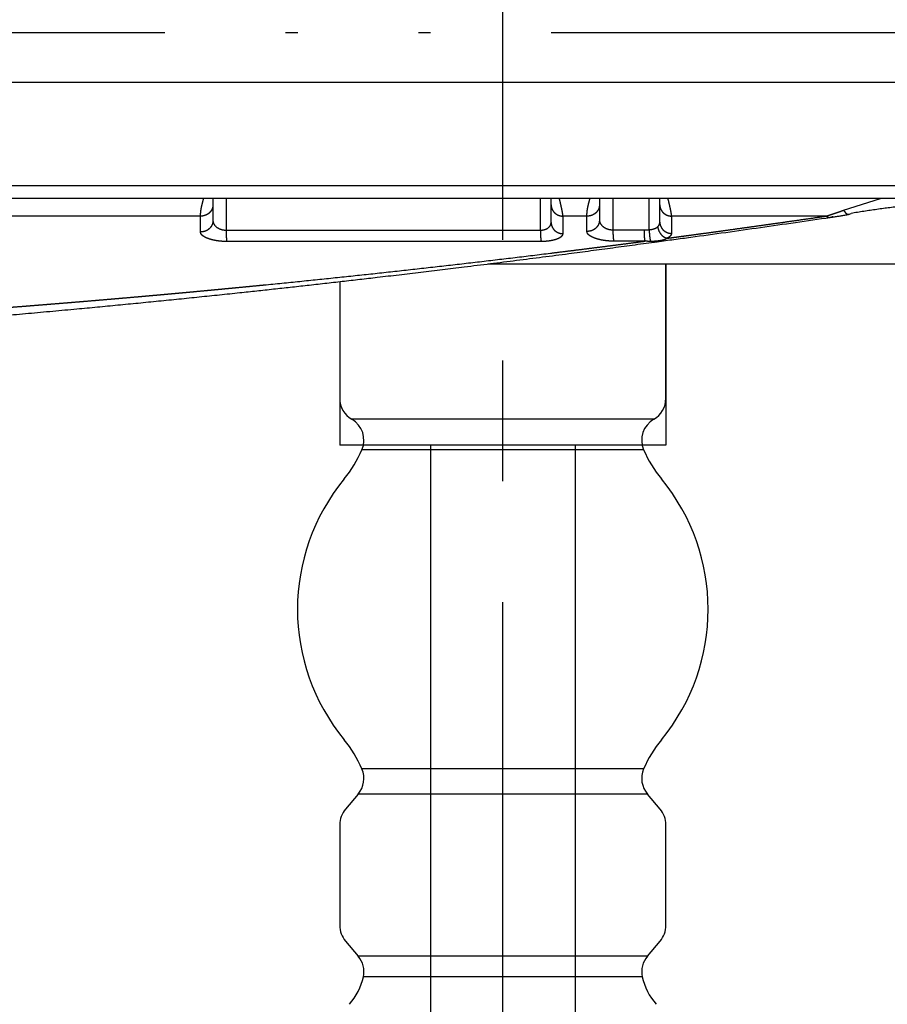
# Model space of a CAD drawing. Extents: x -348 to -49, y 131 to 288.
# Drawn here: x -246 to -238, y 249 to 257 of the extents above; entities that cross this region are included whole.
import ezdxf

# ---------------------------------------------------------------- set-up
doc = ezdxf.new("R2010")
doc.units = 0
doc.linetypes.add('DASH_CENTER', pattern=[14, 11, -1, 1, -1])
doc.linetypes.add('PHANTOM', pattern=[13, 10, -1, 0, -1, 0, -1])
doc.layers.get('0').update_dxf_attribs({"linetype": 'CONTINUOUS'})
doc.layers.add('1', color=7, linetype='CONTINUOUS')

msp = doc.modelspace()

# ---------------------------------------------------------------- linework, layer by layer
at = {"color": 7, "linetype": 'PHANTOM'}
for p, q in [((-273.1559356099849, 255.5420472724574), (-238.1332327967869, 255.5420472724574)), ((-243.9356130903869, 255.4333316920574), (-243.9356130903869, 255.1722158533573)), ((-241.3336192613869, 255.1721762488573), (-241.3336192613869, 255.4333316920574)), ((-240.7331590896869, 255.4333316920574), (-240.7331590896869, 255.1749521722574)), ((-240.4329290038869, 255.1756748319576), (-240.4329290038869, 255.4333316920574)), ((-238.8244052773869, 255.3368371417573), (-238.5169764405869, 255.4333316920574)), ((-238.8244052773869, 255.3368371417573), (-238.8160457259869, 255.3257962253576)), ((-238.8160457259869, 255.3257962253576), (-238.8076101785869, 255.3168349231573)), ((-238.8160457259869, 255.3257962253576), (-238.8160457259869, 255.3257962253576)), ((-238.8076101785869, 255.3168349231573), (-238.7991954928869, 255.3100598889575)), ((-238.8076101785869, 255.3168349231573), (-238.8076101785869, 255.3168349231573)), ((-238.7991954928869, 255.3100598889575), (-238.7909044867869, 255.3055517522573)), ((-238.7991954928869, 255.3100598889575), (-238.7991954928869, 255.3100598889575)), ((-238.7909044867869, 255.3055517522573), (-238.7828355079869, 255.3033641686575)), ((-238.7909044867869, 255.3055517522573), (-238.7909044867869, 255.3055517522573)), ((-238.7828355079869, 255.3033641686575), (-238.7750839239869, 255.3035231686574)), ((-238.7828355079869, 255.3033641686575), (-238.7828355079869, 255.3033641686575)), ((-238.7750839239869, 255.3035231686574), (-238.7739544159869, 255.3037496954573)), ((-238.7750839239869, 255.3035231686574), (-238.7750839239869, 255.3035231686574)), ((-244.1476089304869, 255.2883551777574), (-249.5461886173869, 255.2883551777574)), ((-240.9484510666539, 255.2883551777506), (-241.1483978277869, 255.2883551777574)), ((-238.9684548026869, 255.2883551777574), (-240.2486344224869, 255.2883551777574))]:
    msp.add_line(p, q, dxfattribs=at)
at = {"color": 7, "linetype": 'Continuous'}
for p, q in [((-237.9532386904869, 255.4333316920574), (-273.3359297162849, 255.4333316920574)), ((-244.0445845371869, 255.4333316920574), (-244.0445845371869, 255.2514453041576)), ((-241.2445848232869, 255.2369336104575), (-241.2445848232909, 255.3823244402754)), ((-240.8445840126869, 255.4333316920574), (-240.8445840126869, 255.2559709963577)), ((-240.3445844894869, 255.2391697275575), (-240.3445844894869, 255.4333316920574)), ((-238.7739544159869, 255.3037496954573), (-238.7677421218869, 255.3060268664574)), ((-238.7677421218869, 255.3060268664574), (-238.7608980184869, 255.3108454654575)), ((-238.7677421218869, 255.3060268664574), (-238.7677421218869, 255.3060268664574)), ((-241.7693277245869, 254.8933317042576), (-233.4445839172879, 254.8933317042576)), ((-240.2945836430869, 254.8933317042576), (-240.2945836430869, 253.3933317377573)), ((-242.9945846444869, 254.7467314261573), (-242.9945846444869, 253.3933317377573)), ((-240.2945836430869, 253.3933317377573), (-242.9945846444869, 253.3933317377573)), ((-242.2445838695869, 253.3933317377573), (-242.2445838696169, 243.593331621508)), ((-241.0445844179869, 253.3933317377573), (-241.0445844179869, 243.5933316215548))]:
    msp.add_line(p, q, dxfattribs=at)
at = {"color": 7, "linetype": 'PHANTOM'}
for points in [[(-294.0428172594879, 256.8072915165469), (-294.0003064302072, 256.8072915165661), (-293.9577956009268, 256.8072915165802), (-293.9042446044457, 256.8072915165859), (-293.8506936079644, 256.8072915165846), (-293.7772841819658, 256.8072915165839), (-293.7038747559672, 256.8072915165848), (-293.6107935079471, 256.8072915165852), (-293.517712259927, 256.8072915165849), (-293.4072548878175, 256.8072915165847), (-293.2967975157082, 256.8072915165848), (-293.1705916655048, 256.807291516585), (-293.0443858153013, 256.8072915165851), (-292.9384839181454, 256.8072915165849), (-292.8325820209895, 256.8072915165848), (-292.7170347814112, 256.8072915165848), (-292.601487541833, 256.8072915165849), (-292.474373715976, 256.8072915165849), (-292.3472598901189, 256.807291516585), (-292.205321329692, 256.8072915165851), (-292.0633827692651, 256.8072915165851), (-291.9031432490584, 256.807291516585), (-291.7429037288519, 256.8072915165848), (-291.5606922130821, 256.8072915165849), (-291.3784806973121, 256.8072915165849), (-291.1713845327983, 256.8072915165848), (-290.9642883682845, 256.8072915165847), (-290.7297364667546, 256.8072915165849), (-290.4951845652247, 256.8072915165852), (-290.2544116190988, 256.8072915165851), (-290.0136386729728, 256.8072915165848), (-289.7493993453101, 256.8072915165847), (-289.4851600176476, 256.8072915165847), (-289.1978241894693, 256.8072915165847), (-288.9104883612911, 256.8072915165848), (-288.6011533830616, 256.807291516585), (-288.291818404832, 256.8072915165852), (-287.960346211031, 256.8072915165851), (-287.6288740172299, 256.8072915165849), (-287.2759492884428, 256.8072915165851), (-286.9230245596557, 256.8072915165852), (-286.5493961515259, 256.8072915165851), (-286.1757677433962, 256.8072915165848), (-285.7812025489639, 256.8072915165847), (-285.3866373545317, 256.8072915165848), (-284.9725440862244, 256.8072915165849), (-284.5584508179169, 256.8072915165851), (-284.1244892003602, 256.8072915165849), (-283.6905275828033, 256.8072915165847), (-283.3112519208212, 256.8072915165847), (-282.9319762588393, 256.8072915165847), (-282.5394880000372, 256.8072915165847), (-282.146999741235, 256.8072915165847), (-281.7391782314857, 256.8072915165847), (-281.3313567217362, 256.8072915165847), (-280.9097490520559, 256.8072915165849), (-280.4881413823755, 256.807291516585), (-280.0517430204396, 256.807291516585), (-279.6153446585038, 256.807291516585), (-279.1641426879411, 256.8072915165851), (-278.7129407173784, 256.8072915165852), (-278.2475297399009, 256.8072915165851), (-277.7821187624234, 256.807291516585), (-277.3012553401435, 256.807291516585), (-276.8203919178637, 256.8072915165851), (-276.3256292542624, 256.807291516585), (-275.8308665906611, 256.8072915165849), (-275.3201756378818, 256.8072915165848), (-274.8094846851025, 256.8072915165848), (-274.2846827005839, 256.8072915165851), (-273.7598807160652, 256.8072915165852), (-273.2195469533895, 256.8072915165851), (-272.6792131907137, 256.8072915165848), (-272.1028811890219, 256.8072915165847), (-271.5265491873301, 256.8072915165847), (-270.9357753056624, 256.8072915165849), (-270.3450014239945, 256.8072915165849), (-269.7391821850931, 256.8072915165849), (-269.1333629461916, 256.8072915165848), (-268.5157148946917, 256.8072915165848), (-267.8980668431917, 256.8072915165849), (-267.2696148363777, 256.807291516585), (-266.6411628295638, 256.807291516585), (-266.0029699413009, 256.8072915165849), (-265.364777053038, 256.8072915165848), (-264.7202325125032, 256.8072915165849), (-264.0756879719684, 256.8072915165851), (-263.4235953052336, 256.8072915165851), (-262.7715026384988, 256.8072915165851), (-262.1129610722363, 256.8072915165849), (-261.4544195059735, 256.8072915165847), (-260.7906817605196, 256.8072915165845), (-260.1269440150658, 256.8072915165847), (-259.4568899376335, 256.8072915165849), (-258.7868358602011, 256.8072915165851), (-258.1140268137697, 256.807291516585), (-257.4412177673382, 256.8072915165847), (-256.7668276916941, 256.8072915165848), (-256.0924376160501, 256.807291516585), (-255.4176336232327, 256.8072915165851), (-254.7428296304152, 256.8072915165851), (-254.0711915753414, 256.8072915165849), (-253.3995535202677, 256.8072915165848), (-252.7299190573028, 256.8072915165849), (-252.0602845943379, 256.8072915165849), (-251.3938798582224, 256.8072915165849), (-250.7274751221067, 256.8072915165848), (-250.0654780319003, 256.807291516585), (-249.4034809416936, 256.8072915165851), (-248.744692430237, 256.8072915165849), (-248.0859039187804, 256.8072915165847), (-247.4338056150465, 256.8072915165847), (-246.7817073113127, 256.8072915165848), (-246.137406607294, 256.8072915165848), (-245.4931059032754, 256.8072915165848), (-244.8577515083794, 256.807291516585), (-244.2223971134834, 256.8072915165852), (-243.5993798871268, 256.8072915165852), (-242.97636266077, 256.8072915165851), (-242.3646733958947, 256.8072915165849), (-241.7529841310194, 256.8072915165848), (-241.1538994293097, 256.8072915165848), (-240.5548147276, 256.8072915165849), (-239.9692675452119, 256.8072915165849), (-239.3837203628238, 256.8072915165849), (-238.8105798049865, 256.8072915165848), (-238.237439247149, 256.8072915165848), (-237.6795772000249, 256.8072915165851), (-237.1217151529006, 256.8072915165852), (-236.5800101332567, 256.8072915165849), (-236.0383051136128, 256.8072915165847), (-235.5142664186857, 256.8072915165847), (-234.9902277237588, 256.8072915165849), (-234.4868070066939, 256.807291516585), (-233.9833862896293, 256.807291516585), (-233.4979532838833, 256.8072915165848), (-233.0125202781375, 256.8072915165847), (-232.4369142448557, 256.8072915165849), (-231.8613082115739, 256.8072915165852), (-231.3084820902005, 256.8072915165851), (-230.7556559688271, 256.8072915165849), (-230.2217692113518, 256.807291516585), (-229.6878824538767, 256.8072915165852), (-229.1753090894817, 256.8072915165851), (-228.6627357250867, 256.8072915165849), (-228.1718537563356, 256.8072915165848), (-227.6809717875846, 256.8072915165847), (-227.21286866608, 256.8072915165845), (-226.7447655445754, 256.8072915165847), (-226.3001558980855, 256.807291516585), (-225.8555462515956, 256.8072915165852), (-225.4341466030987, 256.8072915165849), (-225.0127469546018, 256.8072915165848), (-224.616359965579, 256.807291516585), (-224.2199729765563, 256.8072915165851), (-223.8488264844584, 256.8072915165847), (-223.4776799923603, 256.8072915165844), (-223.13304625629, 256.8072915165847), (-222.7884125202197, 256.807291516585), (-222.47132443069, 256.8072915165849), (-222.1542363411605, 256.8072915165849), (-221.8639240192028, 256.8072915165851), (-221.573611697245, 256.8072915165853), (-221.3095531390761, 256.8072915165852), (-221.0454945809071, 256.8072915165849), (-220.8056098426062, 256.8072915165848), (-220.5657251043053, 256.8072915165848), (-220.3492096269806, 256.807291516585), (-220.1326941496558, 256.8072915165851), (-219.9382498472914, 256.8072915165849), (-219.7438055449269, 256.8072915165847), (-219.5704385250791, 256.8072915165847), (-219.3970715052312, 256.8072915165847), (-219.2439723303415, 256.8072915165847), (-219.0908731554518, 256.8072915165847), (-218.9553666403391, 256.8072915165847), (-218.8198601252261, 256.8072915165849), (-218.7807498337909, 256.807291516585), (-218.7416395423558, 256.807291516585), (-218.7037346722765, 256.8072915165849), (-218.6658298021974, 256.8072915165847), (-218.5236104500318, 256.8072915165847), (-218.381391097866, 256.807291516585), (-218.2536848557021, 256.807291516585), (-218.1259786135382, 256.8072915165849), (-217.9636375061939, 256.8072915165849), (-217.8012963988497, 256.8072915165849), (-217.6760376445721, 256.8072915165848), (-217.5507788902944, 256.8072915165848), (-217.4639307574196, 256.8072915165848), (-217.3770826245448, 256.807291516585), (-217.3117213562886, 256.8072915165851), (-217.2463600880329, 256.8072915165849)], [(-244.1476089304869, 255.2883551777574), (-244.1469358439991, 255.3027666214316), (-244.1459382798977, 255.3171530950883), (-244.1439153619993, 255.3347528809502), (-244.141056144874, 255.352242759678), (-244.1371160087496, 255.3714257747313), (-244.1326534586971, 255.3904946554229), (-244.1273445641747, 255.4119296091562), (-244.1219103879139, 255.4333316920256)], [(-244.0445842034029, 255.3823244405523), (-244.0451880498557, 255.3735854511584), (-244.0463230141086, 255.3649293340191), (-244.0485760955665, 255.3558909613827), (-244.0518507194968, 255.347141975877), (-244.0562330256216, 255.3383384552833), (-244.0614994888128, 255.3300448748658), (-244.0678187740871, 255.3220894811526), (-244.0749510834604, 255.314849895281), (-244.0829158575414, 255.3083279012575), (-244.0915133036509, 255.302669114172), (-244.1005375928617, 255.2979488859322), (-244.1099828482476, 255.2941193510006), (-244.1194134657901, 255.2912997521421), (-244.1290616326133, 255.2894629985166), (-244.1383079316057, 255.2886566672736), (-244.1476087755449, 255.2883551784734)], [(-241.2445842034029, 255.3823244405523), (-241.244024484704, 255.373903084899), (-241.2429708316676, 255.3655559593099), (-241.2408907362693, 255.3568721766406), (-241.2378685801838, 255.3484444414181), (-241.2338422481633, 255.3399695451881), (-241.2289993409761, 255.3319434654534), (-241.2231945551925, 255.3242120794471), (-241.2166305742211, 255.3171100091996), (-241.2092882181856, 255.3106340936273), (-241.2013397914665, 255.3049214830044), (-241.1929530865643, 255.3000419083821), (-241.1841435944279, 255.295957844641), (-241.1752742920783, 255.2927881509993), (-241.1661549596648, 255.2905107332727), (-241.1573157173976, 255.2891998690866), (-241.1483977943639, 255.2883551784734)], [(-241.1782672053979, 255.4333316920256), (-241.1729499653166, 255.4109858735172), (-241.1676896138695, 255.3886262624885), (-241.1631611388016, 255.3688788246104), (-241.1588718539888, 255.349078259447), (-241.1555583104239, 255.3323812840048), (-241.1525790544785, 255.3156225926327), (-241.1504238613225, 255.3019993225602), (-241.1483978277869, 255.2883551777574)], [(-240.9484510666539, 255.2883551777506), (-240.9479546109022, 255.3027620212482), (-240.9471125272145, 255.3171458632883), (-240.9452322495937, 255.334716684942), (-240.94246228997, 255.3521766066719), (-240.9385551853405, 255.3713810589954), (-240.9340874705907, 255.3904637186195), (-240.9287515292846, 255.4119154639307), (-240.9232815152809, 255.4333316920256)], [(-240.8445842034029, 255.3823244405523), (-240.8451935243861, 255.3735440382053), (-240.8463385828967, 255.3648475746496), (-240.8486132598516, 255.3557629716404), (-240.8519194807749, 255.3469719504003), (-240.8563464824434, 255.3381256222458), (-240.8616662390759, 255.3297970231212), (-240.8680501354942, 255.3218126299661), (-240.8752539041879, 255.3145551801112), (-240.883296472443, 255.3080276464077), (-240.8919750151855, 255.3023762304195), (-240.9010780877801, 255.2976772719877), (-240.9106016997475, 255.2938812892687), (-240.9201002466449, 255.2911074607356), (-240.9298118756983, 255.2893280667085), (-240.9391054805452, 255.2885867671471), (-240.9484503956189, 255.2883551784734)], [(-240.3445842034029, 255.3823244405523), (-240.3440260009695, 255.3739135169847), (-240.3429751409716, 255.3655765258288), (-240.3409009564626, 255.3569043886966), (-240.3378874096223, 255.3484871696446), (-240.3338731776174, 255.3400230750024), (-240.3290446447841, 255.3320057484077), (-240.323257344998, 255.3242817686773), (-240.3167126640159, 255.3171842300989), (-240.3093915535574, 255.3107099399605), (-240.301465290487, 255.3049956433187), (-240.2931005746474, 255.3001109550438), (-240.2843130593775, 255.2960186160075), (-240.2754634752633, 255.2928374569377), (-240.2663628487314, 255.2905455427887), (-240.2575384010334, 255.2892179309307), (-240.2486345000099, 255.2883551784734)], [(-240.2786617523839, 255.4333316920256), (-240.2729426942512, 255.4092722364244), (-240.267290287196, 255.3851963127413), (-240.2624837409647, 255.3641344308434), (-240.2579685098343, 255.3430090514173), (-240.2550729693169, 255.3281374639091), (-240.2524515894098, 255.3132158038385), (-240.2504892935229, 255.3007941121629), (-240.2486344224869, 255.2883551777574)], [(-238.9684552027669, 255.2883551784734), (-238.9335590077304, 255.2993990777947), (-238.8987721399221, 255.3107683256799), (-238.8615254252667, 255.3236141951364), (-238.8244054204459, 255.3368371423205)], [(-244.1476004352059, 255.1574760389574), (-244.1475873898252, 255.1901958240996), (-244.1475825974251, 255.2229156087156), (-244.147591559994, 255.2556353938575), (-244.1476087755449, 255.2883551784734)], [(-244.0445842034029, 255.2514453010365), (-244.0451879956516, 255.2427067193472), (-244.0463228599708, 255.2340509993439), (-244.0485757277622, 255.2250130818422), (-244.0518500391673, 255.2162645099991), (-244.0562319033592, 255.2074614108846), (-244.0614978397501, 255.1991681750576), (-244.0678164861881, 255.1912130670698), (-244.0749480891383, 255.1839736571411), (-244.0829120936259, 255.1774517181735), (-244.0915087374632, 255.1717928589244), (-244.1005322462821, 255.1670724218284), (-244.1099767252749, 255.1632425570008), (-244.1194066683376, 255.1604225076683), (-244.1290542043951, 255.1585851892448), (-244.1383000314552, 255.1577782169357), (-244.1476004352059, 255.1574760389574)], [(-241.2445842034029, 255.2369336103215), (-241.2440244098752, 255.2285117390516), (-241.2429706190009, 255.2201641125348), (-241.240890231842, 255.2114797542706), (-241.237867650779, 255.203051499218), (-241.2338407213961, 255.1945760691207), (-241.2289971045341, 255.1865495566992), (-241.2231914554855, 255.1788178047128), (-241.2166265216773, 255.1717155105084), (-241.2092831169265, 255.1652395147891), (-241.2013335961987, 255.1595269876352), (-241.1929458062647, 255.1546476659672), (-241.1841352297844, 255.1505640113797), (-241.1752649550639, 255.1473948844896), (-241.1661447004079, 255.1451181832221), (-241.1573047294018, 255.143808146509), (-241.1483861158479, 255.1429643482433)], [(-241.1483977943639, 255.2883551784734), (-241.1483712843042, 255.2520074714329), (-241.1483576417525, 255.2156597633586), (-241.1483654450469, 255.1793120563177), (-241.1483861158479, 255.1429643482433)], [(-240.9484401021609, 255.1620017308955), (-240.9484246022515, 255.1935900931917), (-240.948418960491, 255.2251784546846), (-240.9484297489799, 255.2567668169806), (-240.9484503956189, 255.2883551784734)], [(-240.8445842034029, 255.2559709929735), (-240.845193457372, 255.2471911004019), (-240.8463383923047, 255.2384951335777), (-240.8486128047219, 255.2294110996404), (-240.8519186384742, 255.2206205960539), (-240.8563450922888, 255.2117747947867), (-240.8616641955, 255.2034466269269), (-240.8680472999319, 255.1954625904619), (-240.8752501925428, 255.1882053604137), (-240.8832918077156, 255.1816778942699), (-240.8919693569245, 255.176026387053), (-240.9010714655455, 255.1713271661395), (-240.9105941190396, 255.167530769893), (-240.9200918367122, 255.1647563777924), (-240.9298026918516, 255.1629762778163), (-240.9390957219214, 255.1622341787656), (-240.9484401021609, 255.1620017308955)], [(-240.3445842034029, 255.2391697236387), (-240.3440259227538, 255.2307582626809), (-240.342974918679, 255.222420749489), (-240.3409004293123, 255.2137480124588), (-240.3378864384696, 255.2053302517384), (-240.3338715824993, 255.1968656006592), (-240.3290423084487, 255.188847823212), (-240.3232541069607, 255.1811234618827), (-240.3167084307501, 255.17402568984), (-240.3093862245714, 255.1675513157898), (-240.3014588184095, 255.1618371058726), (-240.2930929681431, 255.1569526808234), (-240.2843043189941, 255.1528607679439), (-240.2754537170309, 255.1496801994377), (-240.2663521247133, 255.1473890320858), (-240.2575269125413, 255.1460622832356), (-240.2486222868089, 255.1452004615594)], [(-240.2852235559239, 255.1050770503655), (-240.2390352735606, 255.1112383921765), (-240.1928480401372, 255.1174075955655), (-240.1467054689763, 255.1235868279495), (-240.1005660689379, 255.1297896844935), (-240.0210209036268, 255.1405548948416), (-239.9414870670147, 255.1514035551263), (-239.8621650204802, 255.1622974602751), (-239.7828515352385, 255.1732535169783), (-239.6883425177298, 255.1863789920916), (-239.5938433528913, 255.1995752197454), (-239.4995702918871, 255.2128092213707), (-239.4053064449819, 255.2261086816384), (-239.2960090138367, 255.2416065419526), (-239.1867206234436, 255.2571680604483), (-239.077586393722, 255.2727509911752), (-238.9684552027669, 255.2883551784734)], [(-240.2486345000099, 255.2883551784734), (-240.2486071359912, 255.2525664998107), (-240.248593032365, 255.2167778200166), (-240.2486010293918, 255.1809891413537), (-240.2486222868089, 255.1452004615594)], [(-238.9684552027669, 255.2883551784734), (-238.9537276440794, 255.2812686060689), (-238.938920703239, 255.2779878999109), (-238.9251696631491, 255.2805763952466), (-238.9113513189749, 255.2863916907454)], [(-243.9297104335409, 255.0782069973656), (-243.9338665161736, 255.0782451128482), (-243.9380225057729, 255.0782931829038), (-243.9421805977503, 255.0783611934203), (-243.9463380642262, 255.0784590196425), (-243.9504666120517, 255.078593435085), (-243.9545938295902, 255.0787645031006), (-243.9587151392279, 255.0789695055026), (-243.9628347449719, 255.0792062470194), (-243.9669398065696, 255.079472045976), (-243.9710428140028, 255.0797678257185), (-243.9751226969545, 255.0800926184211), (-243.9791999689878, 255.0804486794959), (-243.9832803469911, 255.080837284389), (-243.987357548025, 255.0812579212948), (-243.9913971906664, 255.0817064993716), (-243.995433245428, 255.0821863170723), (-243.9994874896449, 255.0827002218863), (-244.0035375728536, 255.0832458472466), (-244.0075381169295, 255.0838167911567), (-244.0115340993838, 255.084419159749), (-244.0211211722566, 255.0859986580297), (-244.0306744404249, 255.0877723792103), (-244.0397879684778, 255.0896655944902), (-244.0488559146254, 255.0917656461376), (-244.0574419206263, 255.0939741613195), (-244.0659693168595, 255.096399125886), (-244.073894688569, 255.0988785889384), (-244.0817494069267, 255.1015734444418), (-244.0890860788554, 255.1043297455327), (-244.0963317520598, 255.1073170480208), (-244.102857641904, 255.1102745065564), (-244.1092642831602, 255.1134814059203), (-244.1149455644738, 255.1166346398414), (-244.1204732307443, 255.1200500520645), (-244.1252643836172, 255.1233554942466), (-244.129866962762, 255.126917199873), (-244.1339064479767, 255.1304603307696), (-244.1376690507012, 255.1343030209084), (-244.1406160203185, 255.1379190296712), (-244.1431045394022, 255.1418485591713), (-244.1448247247229, 255.1456544792985), (-244.1460838100863, 255.1496435071542), (-244.1469337053375, 255.1535416906832), (-244.1476004352059, 255.1574760389574)], [(-243.9356131837599, 255.1721762594434), (-243.9354820842727, 255.1574778621285), (-243.9352075861195, 255.1427846733584), (-243.934709058531, 255.1288000439128), (-243.9339907931968, 255.1148186158091), (-243.9332305904971, 255.103639840214), (-243.932049421967, 255.0925080490877), (-243.9309560389744, 255.0853474830467), (-243.9297104335409, 255.0782069973656)], [(-241.3336196238389, 255.1721762594434), (-241.3334591358917, 255.1574766205841), (-241.3331238933891, 255.1427846733583), (-241.3325150889727, 255.1287991383476), (-241.3316367020402, 255.1148186158089), (-241.3307052635217, 255.103628608323), (-241.3292639149813, 255.0925080490875), (-241.3279272104605, 255.0853425846542), (-241.3264051513489, 255.0782069973656)], [(-241.1483861158479, 255.1429643482433), (-241.1485223824125, 255.1412763982535), (-241.1486925575673, 255.1395912746368), (-241.1489313760763, 255.1379038248124), (-241.1492685772635, 255.1362341478916), (-241.1497307368768, 255.1345794207035), (-241.1503071858502, 255.1329600493366), (-241.1510106808831, 255.1313192085529), (-241.1518063764757, 255.1297211643295), (-241.1527136467882, 255.1281122558214), (-241.1536992080019, 255.1265501178399), (-241.1548129615867, 255.1249607621158), (-241.1560001235566, 255.1234253975576), (-241.1573262152177, 255.1218621076725), (-241.1587180259202, 255.120356983737), (-241.1602557902859, 255.1188224374332), (-241.1618503915005, 255.1173468475759), (-241.1653621819092, 255.1144206258332), (-241.1690502253861, 255.1117166979876), (-241.1733262709068, 255.1089349245189), (-241.1777386949037, 255.1063756948409), (-241.1827379146681, 255.1037774659468), (-241.1878423675612, 255.1013917856193), (-241.1935379196858, 255.0989882109675), (-241.199313771425, 255.0967845251846), (-241.205569741413, 255.0946226025926), (-241.2118874493167, 255.0926482041307), (-241.2187406016631, 255.0907171534044), (-241.2256434864752, 255.0889721678116), (-241.2330686206125, 255.0872965201094), (-241.2405314236495, 255.0857969935181), (-241.248438813631, 255.0843834452821), (-241.2563726361733, 255.0831263642521), (-241.2647193618693, 255.08196285047), (-241.2730872171207, 255.0809625464944), (-241.281787176029, 255.0801061034393), (-241.2905036444895, 255.0794419378088), (-241.299400511303, 255.0789600474999), (-241.3083047041941, 255.07862986832), (-241.3173544318465, 255.0783937155814), (-241.3264051513489, 255.0782069973656)], [(-240.7256413009569, 255.0809458516285), (-240.7298679747776, 255.080984692119), (-240.7340945528835, 255.0810337322416), (-240.7383260463315, 255.0811032451929), (-240.7425568967172, 255.0812032766249), (-240.7467527374119, 255.0813405134808), (-240.7509472155821, 255.0815151243274), (-240.7551402728391, 255.0817245930175), (-240.7593315788747, 255.0819665377579), (-240.7635020669511, 255.0822378408321), (-240.7676704456944, 255.0825397846803), (-240.7718189770237, 255.0828716969319), (-240.7759648204501, 255.0832356350284), (-240.7801084738724, 255.0836323771834), (-240.7842488643881, 255.0840618420125), (-240.7883543345783, 255.0845202248822), (-240.7924561138366, 255.0850105684359), (-240.7965717353882, 255.085535191284), (-240.8006830769325, 255.0860922581987), (-240.804746384681, 255.0866756385442), (-240.8088049708005, 255.0872913379805), (-240.8185504738503, 255.0889081566191), (-240.8282611227551, 255.0907238435167), (-240.8375363416517, 255.0926628897641), (-240.84676531184, 255.0948106964676), (-240.855577139595, 255.0970849603334), (-240.8643291548604, 255.0995795018689), (-240.8724708538711, 255.1021300609088), (-240.8805404581058, 255.1049001712107), (-240.8880311796006, 255.1077131896949), (-240.8954303059894, 255.1107589887461), (-240.9020979942269, 255.1137729713347), (-240.9086452655709, 255.11703952892), (-240.9144944127328, 255.1202742611723), (-240.920187331629, 255.1237767001078), (-240.9251281526106, 255.127165294108), (-240.9298817067144, 255.1308102519484), (-240.9340953716245, 255.1344572168911), (-240.9380320690996, 255.1384092178037), (-240.9411190217082, 255.1421189522515), (-240.9437344369035, 255.1461576028238), (-240.945522531862, 255.1500155344356), (-240.9468407881982, 255.1540648361726), (-240.9477344123718, 255.1580138600427), (-240.9484401021609, 255.1620017308955)], [(-240.7331589123359, 255.1749151137067), (-240.7329916132129, 255.1602151571794), (-240.7326423522031, 255.1455235276221), (-240.7320081006827, 255.1315377457682), (-240.7310926718039, 255.1175574700718), (-240.7301214822256, 255.1063645856829), (-240.7286201845884, 255.0952469033506), (-240.7272272202758, 255.0880801739493), (-240.7256413009569, 255.0809458516285)], [(-240.4755260127019, 255.1749151327103), (-240.475352827368, 255.1602100954287), (-240.4749944388083, 255.1455137182029), (-240.4743460845241, 255.1315236082824), (-240.4734114257698, 255.1175392644057), (-240.4724205118619, 255.1063438113943), (-240.4708901743065, 255.0952263588331), (-240.4694709159372, 255.0880616131053), (-240.4678553100599, 255.0809304777524)], [(-240.4329288729189, 255.1756748207835), (-240.432190686339, 255.1599643279359), (-240.4312304166259, 255.1442753387693), (-240.4299616518855, 255.1294565051843), (-240.4283808698688, 255.1146476483288), (-240.4269029371762, 255.1032653090572), (-240.4247148753743, 255.0920303984998), (-240.4229075885156, 255.0854981526583), (-240.4208748516699, 255.0790195168256)], [(-240.3628853331589, 255.1990479963754), (-240.3588653993788, 255.1833779484921), (-240.353663779132, 255.1681683582547), (-240.345876485444, 255.1530378821088), (-240.33588720582, 255.1391049907336), (-240.3245536430197, 255.1271180615552), (-240.3115514535298, 255.1172210936236), (-240.2987173399954, 255.1105766973923), (-240.2852115451899, 255.1050786661626)], [(-240.2486222868089, 255.1452004615594), (-240.2487850500797, 255.1433152214298), (-240.2489896909101, 255.1414337347911), (-240.2492792830901, 255.1395490332041), (-240.2496895637979, 255.1376880883116), (-240.2502496694849, 255.1358576381195), (-240.2509469862006, 255.1340736992703), (-240.2518024879075, 255.1322615657251), (-240.2527682443936, 255.130505876674), (-240.2538678303211, 255.1287464954895), (-240.2550595889032, 255.1270482428699), (-240.2564162590053, 255.1253155294408), (-240.2578591078521, 255.1236538266467), (-240.2594737264282, 255.1219670865376), (-240.261162219046, 255.1203541343794), (-240.2630324160637, 255.1187075443849), (-240.2649628639767, 255.1171319382298), (-240.2670842348778, 255.1155200697083), (-240.2692600850355, 255.113982564649), (-240.2716439576154, 255.1124198537213), (-240.2740801530972, 255.110940211424), (-240.2767702238008, 255.1094240461582), (-240.2794975523615, 255.1079753621902), (-240.2823491439801, 255.1065161825412), (-240.2852115460439, 255.1050786462283)], [(-248.4868323979879, 254.3564105015591), (-248.4251696196365, 254.3596088483927), (-248.3635074247379, 254.3628184416539), (-248.3018774725716, 254.3660489023522), (-248.2402493022083, 254.369313127259), (-248.1786208372537, 254.372620170412), (-248.116994642649, 254.3759692969485), (-248.0554255700237, 254.3793544828166), (-247.9938584891173, 254.3827756983611), (-247.932282826124, 254.3862311679704), (-247.8707090734344, 254.3897205068721), (-247.8091882820769, 254.3932416176007), (-247.7476695320998, 254.3967982148658), (-247.6861447399631, 254.4003914457652), (-247.6246220694619, 254.4040208236698), (-247.5631559692741, 254.4076828989902), (-247.5016920065977, 254.4113806767727), (-247.440221648583, 254.4151145339084), (-247.3787534638624, 254.4188839990195), (-247.3173433661398, 254.4226856827546), (-247.2559354899991, 254.4265230840819), (-247.194521651205, 254.4303967988829), (-247.1331100828285, 254.4343063426023), (-247.0717586672448, 254.4382479948026), (-247.010409561536, 254.442225436794), (-246.9490547255542, 254.4462392163867), (-246.8877022452859, 254.4502888446992), (-246.8264118247886, 254.4543703649276), (-246.7651238021715, 254.4584877349083), (-246.7038303459694, 254.4626415243564), (-246.6425393349887, 254.466831239485), (-246.5813123212955, 254.4710526508984), (-246.5200877944923, 254.475309978425), (-246.4588581243313, 254.4796037931367), (-246.3976309886777, 254.4839335982424), (-246.3364697673458, 254.4882948908561), (-246.2753111225986, 254.4926921673445), (-246.2141476374144, 254.4971260037991), (-246.1529867770753, 254.5015959017777), (-246.091893740992, 254.5060970745259), (-246.0308033719992, 254.5106343016652), (-245.9697084732152, 254.5152081613891), (-245.9086162903498, 254.5198181551791), (-245.8475938307159, 254.5244592046288), (-245.7865741294951, 254.5291363813892), (-245.7255502183596, 254.5338502645182), (-245.6645291150803, 254.5386003570232), (-245.603579623783, 254.5433812804034), (-245.5426329830754, 254.5481984065159), (-245.4816824612762, 254.5530523135091), (-245.4207348401399, 254.5579425076051), (-245.3598607091471, 254.5628633019902), (-245.2989895218072, 254.5678203770453), (-245.2381147915095, 254.5728143082836), (-245.1772430555891, 254.5778446068667), (-245.1164466768421, 254.5829052694099), (-245.0556533357213, 254.5880022929763), (-244.9948567986112, 254.5931362486478), (-244.9340633505336, 254.5983066544368), (-244.8733471168314, 254.6035071822526), (-244.8126340157086, 254.6087441543097), (-244.7519180766126, 254.6140181352696), (-244.6912053221695, 254.6193286515483), (-244.6305716235872, 254.6246690419617), (-244.5699411534052, 254.6300459610452), (-244.509308206554, 254.6354599654783), (-244.4486785410126, 254.6409105933159), (-244.3881297782049, 254.6463908429537), (-244.327584341081, 254.6519077131841), (-244.2670368213475, 254.6574617491285), (-244.2064926805164, 254.663052497772), (-244.1460312149038, 254.6686726060556), (-244.0855731715354, 254.6743294107253), (-244.0251133625707, 254.6800234491918), (-243.9646570317782, 254.6857542972213), (-243.9042853718698, 254.6915142528915), (-243.8439172379795, 254.6973110536684), (-243.7835479885007, 254.7031452041052), (-243.7231823179906, 254.7090162445869), (-243.6629024274514, 254.7149160775648), (-243.602626133927, 254.7208526420139), (-243.3076934990401, 254.75043513344), (-243.0128503188345, 254.780898459314), (-242.7201625877197, 254.8120220644799), (-242.4275690599893, 254.8440184489557), (-242.1319435428466, 254.8772444901547), (-241.8364187237788, 254.9113551810528), (-241.5432203749764, 254.9460743259561), (-241.2501243834696, 254.9816457828587), (-241.15228825536, 254.9937117297005), (-241.0544646257282, 255.0058784379465), (-240.9569435033957, 255.0181163533817), (-240.8594367644511, 255.0304683066925), (-240.7614313248494, 255.0430011297787), (-240.6634376906298, 255.0556260110774), (-240.5656182564369, 255.0682909667866), (-240.4678028133039, 255.0809866828103)], [(-241.3264051513489, 255.0782069973656), (-241.9769048842126, 255.0782069973656), (-242.6274046170759, 255.0782069973656), (-243.2785575253082, 255.0782069973656), (-243.9297104335409, 255.0782069973656)], [(-240.4678785154129, 255.0809458516221), (-240.5323154976524, 255.080945851624), (-240.5967524798914, 255.0809458516255), (-240.6611968904242, 255.0809458516269), (-240.7256413009569, 255.0809458516285)], [(-240.4208748516699, 255.0790195168256), (-240.4326272469819, 255.0792976885004), (-240.4443752289839, 255.0796844444461), (-240.4561310393426, 255.0802530258514), (-240.4678824249649, 255.0809304726565)], [(-240.2852226072359, 255.1050770587294), (-240.2852916873167, 255.1050158429552), (-240.2853606935469, 255.1049545437422), (-240.2854291883709, 255.1048934016085), (-240.2854974573626, 255.1048320079979), (-240.2855654896689, 255.104770284224), (-240.2856333466059, 255.1047083670291), (-240.2857009253153, 255.1046466155522), (-240.2857685934466, 255.1045849625463), (-240.2859046244607, 255.1044622476939), (-240.2860414420306, 255.1043404088491), (-240.2861796533505, 255.1042187155054), (-240.2863184546796, 255.1040976951559), (-240.2865969719873, 255.1038579232585), (-240.2868774832071, 255.1036204865463), (-240.2871619067619, 255.1033838910252), (-240.2874483934484, 255.1031497940845), (-240.2880266488807, 255.1026899243633), (-240.288612781153, 255.102240119636), (-240.2892167036466, 255.101792713399), (-240.2898279685386, 255.1013553722069), (-240.2910731345918, 255.1005087264716), (-240.2923434670028, 255.0997001527228), (-240.293688830123, 255.0988977334452), (-240.2950559384135, 255.0981329479712), (-240.2969108015579, 255.097167265501), (-240.2987953391709, 255.0962606177591), (-240.3008217829325, 255.0953584300543), (-240.3028723300183, 255.0945124776326), (-240.3050770046966, 255.093668313317), (-240.3073011320855, 255.0928767371068), (-240.3099695116032, 255.0919959927162), (-240.312656930977, 255.0911750296054), (-240.3155449616705, 255.0903563830946), (-240.318447731592, 255.0895916448928), (-240.3215454968509, 255.0888316022279), (-240.3246547989719, 255.0881201898762), (-240.327952563619, 255.087415318808), (-240.3312593981569, 255.086754271462), (-240.3347475185753, 255.0861011367247), (-240.3382427941891, 255.0854874965573), (-240.3404473061753, 255.0851195578892), (-240.3426540001244, 255.0847649989927), (-240.3449206836428, 255.0844143125744), (-240.3471892962572, 255.0840763055354), (-240.3495101391453, 255.0837432857045), (-240.3518327123155, 255.0834225720555), (-240.3542073614229, 255.0831073453147), (-240.356583620328, 255.0828044501623), (-240.3615077489904, 255.0822153569075), (-240.3664374870498, 255.0816748986368), (-240.3715204645457, 255.0811659146187), (-240.3766078567343, 255.0807030661628), (-240.3819650044437, 255.0802654659628), (-240.387326570746, 255.0798855769483), (-240.3927592090348, 255.0795690068113), (-240.3981957185517, 255.0793305348923), (-240.4038569502812, 255.079169945415), (-240.4095199052464, 255.079080491823), (-240.4151973409294, 255.0790381687767), (-240.4208748516699, 255.0790195168256)]]:
    msp.add_spline(points, degree=3, dxfattribs=at)
at = {"color": 7, "linetype": 'Continuous'}
for points in [[(-217.6459675080009, 256.3933316706848), (-217.7064569701733, 256.3933316706849), (-217.7669464323455, 256.393331670685), (-217.8469272365149, 256.393331670685), (-217.9269080406844, 256.3933316706848), (-218.0415777847788, 256.3933316706848), (-218.1562475288734, 256.3933316706849), (-218.3033092305687, 256.393331670685), (-218.4503709322639, 256.393331670685), (-218.6253289655076, 256.3933316706849), (-218.8002869987512, 256.3933316706847), (-219.0076286867484, 256.3933316706847), (-219.2149703747456, 256.3933316706848), (-219.3499476110731, 256.3933316706848), (-219.4849248474006, 256.3933316706848), (-219.6364149844444, 256.3933316706848), (-219.7879051214881, 256.3933316706848), (-219.9598212938031, 256.3933316706848), (-220.131737466118, 256.3933316706848), (-220.3248058657366, 256.3933316706847), (-220.5178742653551, 256.3933316706847), (-220.7327558931891, 256.3933316706849), (-220.9476375210229, 256.393331670685), (-221.1856573161666, 256.393331670685), (-221.4236771113102, 256.3933316706849), (-221.6857324255292, 256.3933316706849), (-221.9477877397481, 256.3933316706849), (-222.2359518421474, 256.393331670685), (-222.5241159445468, 256.3933316706851), (-222.8388938763627, 256.393331670685), (-223.1536718081784, 256.3933316706849), (-223.4958309391029, 256.393331670685), (-223.8379900700272, 256.393331670685), (-224.2061343051395, 256.3933316706849), (-224.5742785402518, 256.3933316706848), (-224.9674614526233, 256.3933316706847), (-225.3606443649948, 256.3933316706848), (-225.7786338774994, 256.3933316706848), (-226.1966233900041, 256.3933316706848), (-226.6376321761442, 256.3933316706847), (-227.0786409622842, 256.3933316706848), (-227.5429518186909, 256.393331670685), (-228.0072626750977, 256.3933316706853), (-228.4941704237329, 256.3933316706851), (-228.981078172368, 256.3933316706848), (-229.4895045504475, 256.3933316706847), (-229.9979309285269, 256.3933316706848), (-230.5274955973528, 256.393331670685), (-231.0570602661784, 256.3933316706853), (-231.6054081835773, 256.3933316706851), (-232.1537561009761, 256.3933316706849), (-232.7247215726399, 256.3933316706851), (-233.2956870443037, 256.3933316706851), (-233.7750536902093, 256.3933316706849), (-234.2544203361148, 256.3933316706847), (-234.751534978881, 256.3933316706848), (-235.2486496216471, 256.393331670685), (-235.7661296338542, 256.3933316706849), (-236.2836096460613, 256.3933316706848), (-236.8185390443307, 256.3933316706849), (-237.3534684426003, 256.393331670685), (-237.9043515845285, 256.393331670685), (-238.4552347264568, 256.3933316706849), (-239.0212040468202, 256.3933316706849), (-239.5871733671835, 256.3933316706849), (-240.1653940037694, 256.3933316706851), (-240.7436146403552, 256.3933316706853), (-241.3352037028279, 256.3933316706851), (-241.9267927653006, 256.3933316706849), (-242.5308285371685, 256.3933316706851), (-243.1348643090365, 256.3933316706853), (-243.750086249533, 256.3933316706851), (-244.3653081900293, 256.3933316706849), (-244.9927129488315, 256.3933316706849), (-245.6201177076337, 256.393331670685), (-246.2563567500435, 256.393331670685), (-246.8925957924534, 256.393331670685), (-247.5365348522891, 256.393331670685), (-248.1804739121247, 256.3933316706851), (-248.8310195868241, 256.393331670685), (-249.4815652615235, 256.3933316706849), (-250.1352793546307, 256.3933316706848), (-250.788993447738, 256.3933316706848), (-251.4470600532279, 256.3933316706847), (-252.1051266587177, 256.3933316706848), (-252.7663831102935, 256.393331670685), (-253.4276395618695, 256.3933316706853), (-254.0908744993898, 256.393331670685), (-254.7541094369101, 256.3933316706849), (-255.4204706916267, 256.3933316706848), (-256.0868319463434, 256.393331670685), (-256.752784445291, 256.393331670685), (-257.4187369442386, 256.393331670685), (-258.0831281625179, 256.3933316706849), (-258.747519380797, 256.3933316706849), (-259.4091901340032, 256.393331670685), (-260.0708608872094, 256.393331670685), (-260.7262945859979, 256.3933316706849), (-261.3817282847866, 256.3933316706848), (-262.0320308148219, 256.3933316706848), (-262.6823333448571, 256.3933316706849), (-263.3262670386591, 256.3933316706848), (-263.970200732461, 256.3933316706847), (-264.6066806066788, 256.3933316706847), (-265.2431604808966, 256.3933316706848), (-265.8733684039161, 256.3933316706848), (-266.5035763269356, 256.3933316706849), (-267.124165169005, 256.393331670685), (-267.7447540110744, 256.3933316706851), (-268.3546743463438, 256.393331670685), (-268.9645946816132, 256.3933316706849), (-269.5628347914379, 256.3933316706848), (-270.1610749012626, 256.3933316706849), (-270.744457149412, 256.3933316706849), (-271.3278393975613, 256.393331670685), (-271.8969598948015, 256.393331670685), (-272.4660803920418, 256.393331670685), (-273.0009033176304, 256.393331670685), (-273.5357262432191, 256.393331670685), (-274.0551396104696, 256.3933316706848), (-274.5745529777203, 256.3933316706848), (-275.0799614218448, 256.3933316706849), (-275.5853698659693, 256.393331670685), (-276.0749842253896, 256.3933316706849), (-276.56459858481, 256.3933316706847), (-277.0404410797699, 256.3933316706847), (-277.5162835747296, 256.3933316706847), (-277.9768173832045, 256.3933316706849), (-278.4373511916788, 256.393331670685), (-278.8838250348128, 256.393331670685), (-279.3302988779468, 256.3933316706849), (-279.7621233174358, 256.3933316706847), (-280.1939477569249, 256.3933316706847), (-280.6111502756634, 256.3933316706846), (-281.0283527944021, 256.3933316706846), (-281.4319352914851, 256.3933316706846), (-281.8355177885679, 256.3933316706847), (-282.2239568644601, 256.3933316706848), (-282.6123959403523, 256.393331670685), (-282.9877978378375, 256.3933316706851), (-283.3631997353229, 256.3933316706851), (-283.7936853139688, 256.3933316706849), (-284.2241708926146, 256.3933316706849), (-284.6349542110252, 256.3933316706851), (-285.0457375294358, 256.3933316706853), (-285.4371448905042, 256.393331670685), (-285.8285522515726, 256.3933316706849), (-286.1991887838412, 256.3933316706849), (-286.5698253161097, 256.393331670685), (-286.9199255815402, 256.3933316706849), (-287.2700258469707, 256.3933316706847), (-287.5988448372735, 256.3933316706847), (-287.9276638275762, 256.3933316706849), (-288.234521542034, 256.393331670685), (-288.541379256492, 256.3933316706851), (-288.8264180163957, 256.393331670685), (-289.1114567762996, 256.3933316706849), (-289.3735892422405, 256.3933316706847), (-289.6357217081814, 256.3933316706847), (-289.8745588309969, 256.3933316706846), (-290.1133959538122, 256.3933316706846), (-290.3434227622513, 256.3933316706846), (-290.5734495706905, 256.3933316706847), (-290.7767991937168, 256.3933316706847), (-290.9801488167432, 256.3933316706848), (-291.1592905774623, 256.3933316706848), (-291.3384323381816, 256.3933316706849), (-291.4962028518231, 256.393331670685), (-291.6539733654646, 256.3933316706851), (-291.7939495416071, 256.393331670685), (-291.9339257177497, 256.3933316706849), (-292.0594867439654, 256.3933316706848), (-292.1850477701811, 256.3933316706848), (-292.2993599066106, 256.3933316706847), (-292.4136720430399, 256.3933316706847), (-292.5186111220684, 256.3933316706846), (-292.6235502010968, 256.3933316706847), (-292.7526895411665, 256.3933316706847), (-292.8818288812363, 256.3933316706848), (-292.9947618849927, 256.3933316706849), (-293.1076948887489, 256.393331670685), (-293.2028039104215, 256.3933316706849), (-293.2979129320941, 256.3933316706849), (-293.3728365904558, 256.393331670685), (-293.4477602488177, 256.3933316706851), (-293.5022923326991, 256.393331670685), (-293.5568244165804, 256.3933316706849), (-293.6000186181567, 256.3933316706848), (-293.6432128197329, 256.3933316706848)], [(-241.2445848232909, 255.3823244402754), (-241.2445848232909, 255.3915103640674), (-241.2445848232909, 255.4006962878595), (-241.2445848232909, 255.4121793431181), (-241.2445848232909, 255.4236623983763), (-241.2445848232908, 255.4260238081928), (-241.2445848232909, 255.4283852180094), (-241.2445848232909, 255.4308584550334), (-241.2445848232909, 255.4333316920574)], [(-237.8822526709819, 255.3933316930351), (-237.9944488101773, 255.3913228125978), (-238.106571798069, 255.3874986932994), (-238.2178683117533, 255.3805051508709), (-238.3289552740171, 255.3705490609973), (-238.3840879001683, 255.3646770920777), (-238.4391523480913, 255.3582272698507), (-238.493689275236, 255.3512687443347), (-238.5481582145395, 255.3437894923354), (-238.6018797675492, 255.3359449247233), (-238.6555440160877, 255.3277193363585), (-238.7082324109565, 255.3193549106131), (-238.7608977827309, 255.3108454632745)], [(-238.9308964258839, 255.2786850109855), (-238.9225158524229, 255.2798204467831), (-238.9141368974405, 255.280967865897), (-238.9056952219369, 255.2821483191441), (-238.8972585446053, 255.2833636612795), (-238.8668051548212, 255.2881028055467), (-238.8364195821434, 255.2932678563763), (-238.805254819819, 255.2988482871581), (-238.7741153484989, 255.3045647656706)], [(-244.0445842034029, 255.2514453010365), (-244.0444095633472, 255.2486674399866), (-244.0441873055101, 255.245892637331), (-244.0438685024312, 255.2431092847897), (-244.0434106887064, 255.2403465781904), (-244.0429148895934, 255.2381331979029), (-244.0423141873384, 255.2359453993239), (-244.041605330885, 255.2337353729008), (-244.0408137952758, 255.2315537287517), (-244.0401657307441, 255.229919694518), (-244.0394768936012, 255.2283024994878), (-244.0387334078877, 255.2266745627962), (-244.0379473795127, 255.2250667527194), (-244.0374029458995, 255.2240127274463), (-244.0368400524151, 255.2229684893755), (-244.0362516762776, 255.2219217743519), (-244.0356446932303, 255.2208856500956), (-244.0332901452198, 255.2172163856442), (-244.0307174715894, 255.2136946686713), (-244.0278039181668, 255.210153993851), (-244.0247014169398, 255.2067780403353), (-244.021708202569, 255.2038236691888), (-244.0185858009944, 255.2010063770402), (-244.0151794070752, 255.1981977585189), (-244.011651836099, 255.1955427065205), (-244.007579870547, 255.192758117493), (-244.0033841377348, 255.1901633186723), (-243.9988624009022, 255.1876408650065), (-243.9942332899743, 255.1853215407228), (-243.9896494739662, 255.183260944069), (-243.984988655186, 255.1813808671833), (-243.9800794939874, 255.1796111156695), (-243.9751094361545, 255.1780200776108), (-243.9702587591003, 255.1766501076847), (-243.9653617809408, 255.1754558649609), (-243.9603357853416, 255.1744379812388), (-243.9552713448897, 255.1736383171846), (-243.9503880742889, 255.1730831924376), (-243.9454881224022, 255.1726916054552), (-243.9405519258157, 255.1724066624176), (-243.9356131837599, 255.1721762594434)], [(-241.3336196238389, 255.1721762594434), (-241.3307212505057, 255.172255963007), (-241.327823423997, 255.1723556556089), (-241.3249506296816, 255.1724942561029), (-241.3220815908152, 255.1726933837094), (-241.3191916094454, 255.172972888112), (-241.3163100968038, 255.1733305800197), (-241.3134863485969, 255.1737535892457), (-241.3106732110253, 255.1742421601233), (-241.3078446127298, 255.1747979885609), (-241.3050293506784, 255.1754177239347), (-241.3022936636732, 255.1760872170476), (-241.299574952219, 255.1768225886854), (-241.2968523385125, 255.1776334871783), (-241.2941517888206, 255.1785151021114), (-241.2915511030941, 255.1794404633861), (-241.2889759523011, 255.1804346693959), (-241.2864097554759, 255.1815072201497), (-241.2838750339758, 255.1826521381084), (-241.2814552462156, 255.1838301287877), (-241.2790709238532, 255.1850784022555), (-241.2767081967576, 255.1864086183227), (-241.2743896636766, 255.1878142982781), (-241.272197468969, 255.1892460688779), (-241.2700565507942, 255.1907537872631), (-241.2667400034152, 255.1933359378987), (-241.2635829979938, 255.196111444997), (-241.2607401866711, 255.1989207305292), (-241.2580590151578, 255.2018852710355), (-241.2551406206321, 255.205542658326), (-241.2525041209975, 255.2094093902756), (-241.2503302633759, 255.2132522528616), (-241.2485302687984, 255.2172785453882), (-241.2469883501822, 255.2220772134035), (-241.2459088824359, 255.2270081081336), (-241.2451632710892, 255.2319606841733), (-241.2445842034029, 255.2369336103215)], [(-240.8445842034029, 255.2559709929735), (-240.8444483275664, 255.253529045354), (-240.8442756575516, 255.2510891837824), (-240.8440285129016, 255.2486424296092), (-240.8436733679636, 255.2462098057169), (-240.8432755474424, 255.2441992654904), (-240.8427902694163, 255.2422076188674), (-240.8422164904626, 255.2401981627856), (-240.8415728909676, 255.2382100641937), (-240.8410162701576, 255.2366424317158), (-240.8404217179692, 255.2350888419848), (-240.8397775515397, 255.2335221014523), (-240.8390948708157, 255.2319717684046), (-240.838570013281, 255.2308455324595), (-240.8380251558204, 255.2297288510698), (-240.8374527326269, 255.2286067144336), (-240.836860486888, 255.2274949183481), (-240.8364841560872, 255.2268121722033), (-240.8361003238739, 255.2261336337961), (-240.8357059437106, 255.2254543224557), (-240.8353038392843, 255.2247795140268), (-240.832859265388, 255.2210090564694), (-240.8301887383025, 255.2173927977811), (-240.8271628623568, 255.2137538754232), (-240.8239444396031, 255.2102845543777), (-240.820884227708, 255.2072860809246), (-240.8176961697327, 255.2044241484525), (-240.8142226408131, 255.2015697167901), (-240.8106278020362, 255.1988694332897), (-240.8064490421311, 255.1960155896654), (-240.80214400003, 255.1933555652954), (-240.7975081721229, 255.1907700497959), (-240.7927631412127, 255.1883910928895), (-240.7880767574369, 255.1862806291147), (-240.7833121957561, 255.1843530300343), (-240.7782997436434, 255.1825387173237), (-240.7732251606329, 255.1809059261584), (-240.7682869576748, 255.1795026258021), (-240.7633013951567, 255.1782778295085), (-240.7581947300465, 255.1772345968166), (-240.7530485106335, 255.1764139330974), (-240.748104830368, 255.1758455660846), (-240.7431439482988, 255.1754438905531), (-240.7381527546019, 255.1751516399466), (-240.7331589123359, 255.1749151137067)], [(-240.3668825871159, 255.0768704242234), (-240.2972289774093, 255.0861932351988), (-240.2275777773776, 255.0955340601052), (-240.1580094328715, 255.1049004460728), (-240.0884484297442, 255.1143211168397), (-239.7992506349785, 255.1542156686867), (-239.5101846922059, 255.1950592046545), (-239.2225619857972, 255.2363470167345), (-238.9349853045159, 255.2779527702534)], [(-240.3628904144089, 255.1990479963754), (-240.3611547804695, 255.2008452583498), (-240.3594399136235, 255.2026626339525), (-240.3578024213078, 255.2044810427608), (-240.3562329423608, 255.2063578362827), (-240.3545761956995, 255.2085579522481), (-240.3530407355513, 255.2108449745272), (-240.351666336578, 255.2131332322971), (-240.3503966225205, 255.2154814041289), (-240.3491011907601, 255.2181568296647), (-240.3479477534656, 255.220896575668), (-240.3469832150676, 255.2236293301361), (-240.3462021595493, 255.2264186999139), (-240.3455659309864, 255.2295712054869), (-240.3451268446918, 255.2327592689414), (-240.3448217569836, 255.2359619691097), (-240.3445842034029, 255.2391697236387)], [(-243.9356131837599, 255.1721762594434), (-243.2847883706525, 255.1721762594432), (-242.6339635575447, 255.1721762594431), (-241.9837915906918, 255.1721762594432), (-241.3336196238389, 255.1721762594434)], [(-240.7331589123359, 255.1749151137067), (-240.6687469751521, 255.1749151137069), (-240.6043350379687, 255.1749151137069), (-240.5399305253355, 255.1749151137068), (-240.4755260127019, 255.1749151137067)], [(-240.4755260127019, 255.1749151327103), (-240.4702146909072, 255.1749421534722), (-240.4649034105728, 255.1749777834388), (-240.4595925788361, 255.1750306281066), (-240.4542820948129, 255.1751092982804), (-240.4489431752998, 255.1752202215484), (-240.4436048336238, 255.1753572497043), (-240.4382667191452, 255.1755116853254), (-240.4329288729189, 255.1756748207835)], [(-240.4329288729189, 255.1756748207835), (-240.4298967854254, 255.1759842225935), (-240.4268664827125, 255.1763111735415), (-240.4238653074054, 255.1766702511332), (-240.4208711200857, 255.177082437317), (-240.4174704415348, 255.1776344719402), (-240.4140840611813, 255.178269439846), (-240.4107842283979, 255.1789611767432), (-240.4074973929849, 255.1797122104762), (-240.4038675616222, 255.1806039019098), (-240.4002529955865, 255.1815554494241), (-240.3967718964613, 255.1825324470558), (-240.3933065701218, 255.1835641402606), (-240.3883838091262, 255.1851439618602), (-240.3835195147856, 255.1868999181947), (-240.3790938420607, 255.1887472156408), (-240.3748066996455, 255.1908862645078), (-240.3716525889753, 255.1927583891003), (-240.368603860243, 255.1948007295032), (-240.3657261982308, 255.1968971311753), (-240.3628911370009, 255.1990503166273)], [(-248.3492714709449, 254.2740908540013), (-248.0190565846912, 254.2958080312818), (-247.6888642351066, 254.3178681919896), (-247.3600279922454, 254.3405248132669), (-247.0312652534654, 254.3642162433983), (-246.7658365557706, 254.3843033040281), (-246.5004722412228, 254.4052266395977), (-246.2366650557221, 254.426791428424), (-245.9729147500206, 254.4490404515686), (-245.7720700263357, 254.4664069431986), (-245.5712573476915, 254.4841396973927), (-245.3712725672814, 254.5021785545092), (-245.1713231748752, 254.5206054202438), (-245.0017211557015, 254.5365498684932), (-244.832146117156, 254.5527786935058), (-244.6631995759316, 254.5692288681074), (-244.4942799753363, 254.5859534382053), (-244.3258413621235, 254.6029029045992), (-244.1574299756638, 254.6201207955227), (-243.9896392139947, 254.6375445830226), (-243.8218762523346, 254.6552339657373), (-243.6824006023128, 254.6701446058316), (-243.5429445105078, 254.6852370226957), (-243.4039135412194, 254.7004649997652), (-243.2649021393464, 254.7158706090573), (-243.1193436388619, 254.7321932790395), (-242.9738070202391, 254.7487099071685), (-242.8287431338952, 254.7653693267405), (-242.6837017184901, 254.7822232912458), (-242.5036455866286, 254.803419000408), (-242.3236233851848, 254.8249010734053), (-242.1442653884687, 254.8465776082581), (-241.9649382478407, 254.8685080926093), (-241.7478009294998, 254.8953985882205), (-241.530713776187, 254.9226912693923), (-241.3147365572995, 254.9503034136016), (-241.098824644726, 254.9784207339562), (-240.9155571332822, 255.0027093055961), (-240.7323301215521, 255.027302074277), (-240.5495994391443, 255.0520353521152), (-240.3668825871159, 255.0768704242234)]]:
    msp.add_spline(points, degree=3, dxfattribs=at)
at = {"layer": '1', "color": 7, "linetype": 'DASH_CENTER'}
msp.add_line((-241.6445841435399, 241.0933316215071), (-241.6445841435399, 258.8933316706855), dxfattribs=at)
at = {"layer": '1', "color": 7, "linetype": 'Continuous'}
for p, q in [((-240.2945842033419, 253.7797418920254), (-240.2945842033419, 254.8933317042576)), ((-242.9945842033419, 254.7463398950253), (-242.9945842033419, 253.7797418920254)), ((-240.3945842033419, 253.6065366920254), (-242.8945840634669, 253.6065366920254)), ((-240.4784284033419, 253.3545830920252), (-242.8107400900339, 253.3545830920252)), ((-240.4784284033419, 250.7120800920247), (-242.8107400043649, 250.7120800920247)), ((-242.8417748033419, 250.5042992920248), (-242.9473934033419, 250.3792182920247)), ((-240.4473934033419, 250.5042992920248), (-242.8417748033419, 250.5042992920248)), ((-240.3417748033419, 250.3792182920247), (-240.4473934033419, 250.5042992920248)), ((-242.9945842033419, 250.2501860920247), (-242.9945842033419, 249.4164772920244)), ((-240.2945842033419, 249.4164772920244), (-240.2945842033419, 250.2501860920247)), ((-242.9473934033419, 249.2874450920244), (-242.8417748033419, 249.1623638920246)), ((-240.4473934033419, 249.1623638920246), (-240.3417748033419, 249.2874450920244)), ((-240.4473934033419, 249.1623638920246), (-242.8417748033419, 249.1623638920246)), ((-240.4901782033419, 248.9915830920242), (-242.7989900970959, 248.9915830920242))]:
    msp.add_line(p, q, dxfattribs=at)
for centre, radius, start, end in [((-242.7945842033419, 253.7797418920254), 0.1999999999999886, 180, 240.0000000000243), ((-240.4945842033419, 253.7797418920254), 0.200000000000109, 299.9999999999895, 0), ((-242.9945842033419, 253.4333316920254), 0.2000000000000455, 336.8124339999909, 59.99999999998198), ((-240.2945842033419, 253.4333316920254), 0.199999999999816, 120.000000000019, 203.1875660000357), ((-243.7299608033419, 253.7483254920255), 1.000000000000292, 320.5664460000052, 336.8124339999942), ((-239.5592076033419, 253.7483254920255), 1.000000000000075, 203.1875660000056, 219.4335539999949), ((-241.6445842033419, 252.033331692025), 1.699999999999815, 140.566445999999, 219.4335540000044), ((-241.6445842033419, 252.033331692025), 1.699999999999898, 320.5664459999927, 39.43355400000492), ((-243.7299608033419, 250.3183376920246), 1.000000000000154, 23.1875660000162, 39.43355399999485), ((-239.5592076033419, 250.3183376920246), 1.000000000000292, 140.5664460000051, 156.8124339999838), ((-242.9945842033419, 250.6333316920247), 0.2000000000002011, 319.8222300000677, 23.18756600000755), ((-240.2945842033419, 250.6333316920247), 0.2000000000000427, 156.8124339999924, 220.1777699999323), ((-242.7945842033419, 250.2501860920247), 0.1999999999994581, 139.8222299998907, 180), ((-240.4945842033419, 250.2501860920247), 0.1999999999999886, 0, 40.17776999993048), ((-242.7945842033419, 249.4164772920244), 0.1999999999999886, 180, 220.177770000154), ((-240.4945842033419, 249.4164772920244), 0.2000000000002011, 319.8222300000677, 0), ((-242.9945842033419, 249.0333316920244), 0.2000000000003475, 347.9513230000481, 40.17776999993048), ((-240.2945842033419, 249.0333316920244), 0.1999999999994581, 139.8222299998907, 192.0486769999553), ((-243.2879754033419, 249.0959544920245), 0.5000000000003118, 318.3308269999925, 347.9513230000031), ((-240.0011930033419, 249.0959544920245), 0.4999999999994286, 192.0486770000218, 221.6691729999903)]:
    msp.add_arc(centre, radius, start, end, dxfattribs=at)

doc.saveas('drawing.dxf')
